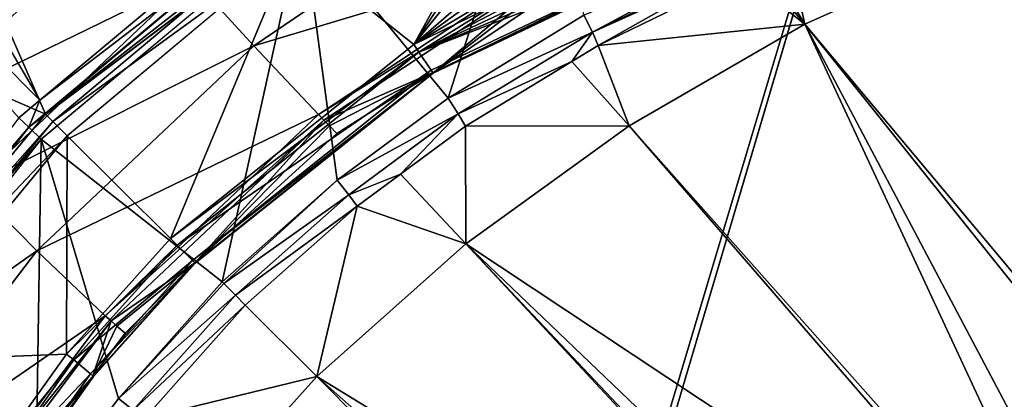
# Model space of a CAD drawing. Extents: x -1 to 135, y 0 to 135.
# Drawn here: x 21 to 38, y 107 to 113 of the extents above; entities that cross this region are included whole.
import ezdxf

# ---------------------------------------------------------------- set-up
doc = ezdxf.new("R2010")
doc.units = 0
doc.layers.add('FALDON', color=181, linetype='CONTINUOUS')
doc.layers.add('PORCELANA', color=60, linetype='CONTINUOUS')

msp = doc.modelspace()

# ---------------------------------------------------------------- linework, layer by layer
at = {"layer": 'FALDON', "invisible_edges": 8}
for points in [[(0.1, 134.557, 0), (40.388, 134.957, 0), (0.1, 0.5, 0), (0.1, 134.557, 0)], [(0.5, 0.1, 0), (0.1, 0.5, 0), (40.388, 134.957, 0), (0.5, 0.1, 0)], [(0.5, 0.1, 0), (40.388, 134.957, 0), (48.217, 134.345, 0), (0.5, 0.1, 0)], [(55.853, 132.515, 0), (0.5, 0.1, 0), (48.217, 134.345, 0), (55.853, 132.515, 0)], [(63.108, 129.512, 0), (0.5, 0.1, 0), (55.853, 132.515, 0), (63.108, 129.512, 0)], [(63.108, 129.512, 0), (75.775, 120.311, 0), (0.5, 0.1, 0), (63.108, 129.512, 0)], [(75.775, 120.311, 0), (120.311, 75.775, 0), (0.5, 0.1, 0), (75.775, 120.311, 0)]]:
    msp.add_3dface(points, dxfattribs=at)
at = {"layer": 'PORCELANA', "invisible_edges": 8}
for points in [[(21.32, 111.881, 45.691), (12.283, 115.822, 59.013), (17.369, 120.932, 59.013), (21.32, 111.881, 45.691)], [(21.32, 111.881, 45.691), (17.369, 120.932, 59.013), (25.235, 115.172, 45.558), (21.32, 111.881, 45.691)], [(21.227, 112.121, 46.077), (16.268, 120.486, 59.574), (14.567, 118.786, 59.574), (21.227, 112.121, 46.077)], [(25.418, 115.635, 45.933), (16.268, 120.486, 59.574), (21.227, 112.121, 46.077), (25.418, 115.635, 45.933)], [(21.227, 112.121, 46.077), (14.567, 118.786, 59.574), (20.869, 111.82, 46.089), (21.227, 112.121, 46.077)], [(28.186, 112.158, 44.359), (29.888, 117.511, 45.148), (25.697, 115.182, 45.55), (28.186, 112.158, 44.359)], [(30.499, 113.574, 44.165), (29.888, 117.511, 45.148), (28.186, 112.158, 44.359), (30.499, 113.574, 44.165)], [(29.871, 117.201, 44.771), (27.602, 113.073, 44.369), (25.521, 114.725, 45.176), (29.871, 117.201, 44.771)], [(30.353, 117.256, 44.679), (30.809, 117.101, 44.546), (27.602, 113.073, 44.369), (30.353, 117.256, 44.679)], [(29.871, 117.201, 44.771), (30.353, 117.256, 44.679), (27.602, 113.073, 44.369), (29.871, 117.201, 44.771)], [(27.602, 113.073, 44.369), (30.809, 117.101, 44.546), (31.531, 116.479, 44.256), (27.602, 113.073, 44.369)], [(27.602, 113.073, 44.369), (31.531, 116.479, 44.256), (31.805, 116.118, 44.118), (27.602, 113.073, 44.369)], [(32.078, 115.756, 43.981), (27.602, 113.073, 44.369), (31.805, 116.118, 44.118), (32.078, 115.756, 43.981)], [(18.405, 112.335, 55.775), (22.181, 115.952, 55.786), (16.929, 113.775, 58.136), (18.405, 112.335, 55.775)], [(22.181, 115.952, 55.786), (18.405, 112.335, 55.775), (22.697, 115.412, 54.664), (22.181, 115.952, 55.786)], [(29.08, 115.913, 49.195), (23.82, 114.201, 51.955), (24.874, 113.048, 49.185), (29.08, 115.913, 49.195)], [(29.08, 115.913, 49.195), (24.874, 113.048, 49.185), (30.143, 114.634, 46.191), (29.08, 115.913, 49.195)], [(44.671, 105.642, 21.905), (40.755, 115.97, 41.416), (37.44, 114.849, 41.393), (44.671, 105.642, 21.905)], [(18.058, 107.941, 45.547), (12.283, 115.822, 59.013), (21.32, 111.881, 45.691), (18.058, 107.941, 45.547)], [(32.349, 115.393, 43.844), (27.602, 113.073, 44.369), (32.078, 115.756, 43.981), (32.349, 115.393, 43.844)], [(25.537, 115.434, 45.697), (25.418, 115.635, 45.933), (21.227, 112.121, 46.077), (25.537, 115.434, 45.697)], [(18.405, 112.335, 55.775), (18.934, 111.817, 54.646), (22.697, 115.412, 54.664), (18.405, 112.335, 55.775)], [(22.697, 115.412, 54.664), (18.934, 111.817, 54.646), (23.82, 114.201, 51.955), (22.697, 115.412, 54.664)], [(21.036, 111.66, 45.854), (25.697, 115.182, 45.55), (25.537, 115.434, 45.697), (21.036, 111.66, 45.854)], [(25.537, 115.434, 45.697), (21.227, 112.121, 46.077), (21.036, 111.66, 45.854), (25.537, 115.434, 45.697)], [(32.349, 115.393, 43.844), (27.686, 112.938, 44.349), (27.602, 113.073, 44.369), (32.349, 115.393, 43.844)], [(32.349, 115.393, 43.844), (32.427, 115.174, 43.837), (27.686, 112.938, 44.349), (32.349, 115.393, 43.844)], [(21.036, 111.66, 45.854), (21.249, 111.455, 45.706), (25.697, 115.182, 45.55), (21.036, 111.66, 45.854)], [(25.697, 115.182, 45.55), (21.249, 111.455, 45.706), (24.333, 109.02, 44.513), (25.697, 115.182, 45.55)], [(25.235, 115.172, 45.558), (25.33, 115.018, 45.363), (21.32, 111.881, 45.691), (25.235, 115.172, 45.558)], [(26.295, 110.759, 44.465), (25.697, 115.182, 45.55), (24.333, 109.02, 44.513), (26.295, 110.759, 44.465)], [(28.186, 112.158, 44.359), (25.697, 115.182, 45.55), (26.295, 110.759, 44.465), (28.186, 112.158, 44.359)], [(27.686, 112.938, 44.349), (32.427, 115.174, 43.837), (32.509, 114.98, 43.934), (27.686, 112.938, 44.349)], [(21.32, 111.881, 45.691), (25.33, 115.018, 45.363), (21.447, 111.755, 45.496), (21.32, 111.881, 45.691)], [(25.521, 114.725, 45.176), (21.447, 111.755, 45.496), (25.33, 115.018, 45.363), (25.521, 114.725, 45.176)], [(27.686, 112.938, 44.349), (32.509, 114.98, 43.934), (32.58, 114.853, 44.115), (27.686, 112.938, 44.349)], [(27.894, 112.631, 44.531), (27.686, 112.938, 44.349), (32.58, 114.853, 44.115), (27.894, 112.631, 44.531)], [(27.933, 112.582, 44.627), (27.894, 112.631, 44.531), (32.58, 114.853, 44.115), (27.933, 112.582, 44.627)], [(32.629, 114.889, 44.563), (27.933, 112.582, 44.627), (32.623, 114.82, 44.341), (32.629, 114.889, 44.563)], [(32.629, 114.889, 44.563), (27.955, 112.604, 45.08), (27.933, 112.582, 44.627), (32.629, 114.889, 44.563)], [(27.933, 112.582, 44.627), (32.58, 114.853, 44.115), (32.623, 114.82, 44.341), (27.933, 112.582, 44.627)], [(32.629, 114.889, 44.563), (30.441, 114.278, 45.335), (27.955, 112.604, 45.08), (32.629, 114.889, 44.563)], [(37.44, 114.849, 41.393), (33.974, 114.752, 43.614), (34.267, 113.415, 41.37), (37.44, 114.849, 41.393)], [(34.267, 113.415, 41.37), (41.882, 104.307, 21.851), (37.44, 114.849, 41.393), (34.267, 113.415, 41.37)], [(44.671, 105.642, 21.905), (37.44, 114.849, 41.393), (44.336, 105.489, 21.898), (44.671, 105.642, 21.905)], [(37.44, 114.849, 41.393), (41.882, 104.307, 21.851), (42.404, 104.609, 21.86), (37.44, 114.849, 41.393)], [(37.44, 114.849, 41.393), (42.404, 104.609, 21.86), (44.336, 105.489, 21.898), (37.44, 114.849, 41.393)], [(21.693, 111.51, 45.308), (21.447, 111.755, 45.496), (25.521, 114.725, 45.176), (21.693, 111.51, 45.308)], [(25.521, 114.725, 45.176), (23.454, 109.764, 44.55), (21.693, 111.51, 45.308), (25.521, 114.725, 45.176)], [(25.521, 114.725, 45.176), (27.602, 113.073, 44.369), (23.454, 109.764, 44.55), (25.521, 114.725, 45.176)], [(34.267, 113.415, 41.37), (33.974, 114.752, 43.614), (33.626, 114.478, 43.457), (34.267, 113.415, 41.37)], [(30.143, 114.634, 46.191), (24.874, 113.048, 49.185), (25.976, 111.876, 46.193), (30.143, 114.634, 46.191)], [(30.143, 114.634, 46.191), (25.976, 111.876, 46.193), (30.231, 114.529, 45.939), (30.143, 114.634, 46.191)], [(30.231, 114.529, 45.939), (25.976, 111.876, 46.193), (26.069, 111.78, 45.943), (30.231, 114.529, 45.939)], [(30.231, 114.529, 45.939), (26.069, 111.78, 45.943), (27.955, 112.604, 45.08), (30.231, 114.529, 45.939)], [(30.319, 114.424, 45.687), (30.231, 114.529, 45.939), (27.955, 112.604, 45.08), (30.319, 114.424, 45.687)], [(33.103, 114.604, 43.775), (30.499, 113.574, 44.165), (30.645, 113.28, 43.999), (33.103, 114.604, 43.775)], [(30.645, 113.28, 43.999), (33.142, 114.499, 43.72), (33.103, 114.604, 43.775), (30.645, 113.28, 43.999)], [(33.165, 114.419, 43.627), (33.142, 114.499, 43.72), (30.645, 113.28, 43.999), (33.165, 114.419, 43.627)], [(27.955, 112.604, 45.08), (30.441, 114.278, 45.335), (30.319, 114.424, 45.687), (27.955, 112.604, 45.08)], [(30.743, 113.054, 43.726), (33.165, 114.419, 43.627), (30.645, 113.28, 43.999), (30.743, 113.054, 43.726)], [(33.213, 114.257, 43.442), (33.165, 114.419, 43.627), (30.743, 113.054, 43.726), (33.213, 114.257, 43.442)], [(33.458, 114.388, 43.451), (33.213, 114.257, 43.442), (34.267, 113.415, 41.37), (33.458, 114.388, 43.451)], [(34.267, 113.415, 41.37), (33.626, 114.478, 43.457), (33.458, 114.388, 43.451), (34.267, 113.415, 41.37)], [(18.934, 111.817, 54.646), (20.085, 110.654, 51.923), (23.82, 114.201, 51.955), (18.934, 111.817, 54.646)], [(23.82, 114.201, 51.955), (20.085, 110.654, 51.923), (24.874, 113.048, 49.185), (23.82, 114.201, 51.955)], [(34.267, 113.415, 41.37), (33.213, 114.257, 43.442), (30.743, 113.054, 43.726), (34.267, 113.415, 41.37)], [(30.645, 113.28, 43.999), (30.499, 113.574, 44.165), (28.186, 112.158, 44.359), (30.645, 113.28, 43.999)], [(34.267, 113.415, 41.37), (30.743, 113.054, 43.726), (31.272, 111.682, 41.348), (34.267, 113.415, 41.37)], [(39.244, 102.713, 21.811), (34.267, 113.415, 41.37), (31.272, 111.682, 41.348), (39.244, 102.713, 21.811)], [(39.744, 103.071, 21.817), (34.267, 113.415, 41.37), (39.244, 102.713, 21.811), (39.744, 103.071, 21.817)], [(39.744, 103.071, 21.817), (41.661, 104.179, 21.848), (34.267, 113.415, 41.37), (39.744, 103.071, 21.817)], [(34.267, 113.415, 41.37), (41.661, 104.179, 21.848), (41.882, 104.307, 21.851), (34.267, 113.415, 41.37)], [(30.645, 113.28, 43.999), (28.186, 112.158, 44.359), (28.359, 111.886, 44.194), (30.645, 113.28, 43.999)], [(30.297, 112.782, 43.765), (30.645, 113.28, 43.999), (28.359, 111.886, 44.194), (30.297, 112.782, 43.765)], [(30.743, 113.054, 43.726), (30.645, 113.28, 43.999), (30.297, 112.782, 43.765), (30.743, 113.054, 43.726)], [(24.874, 113.048, 49.185), (20.085, 110.654, 51.923), (21.174, 109.549, 49.15), (24.874, 113.048, 49.185)], [(24.874, 113.048, 49.185), (21.174, 109.549, 49.15), (25.976, 111.876, 46.193), (24.874, 113.048, 49.185)], [(27.602, 113.073, 44.369), (27.686, 112.938, 44.349), (23.454, 109.764, 44.55), (27.602, 113.073, 44.369)], [(31.272, 111.682, 41.348), (30.743, 113.054, 43.726), (30.297, 112.782, 43.765), (31.272, 111.682, 41.348)], [(23.567, 109.65, 44.528), (23.454, 109.764, 44.55), (27.686, 112.938, 44.349), (23.567, 109.65, 44.528)], [(23.567, 109.65, 44.528), (27.686, 112.938, 44.349), (27.894, 112.631, 44.531), (23.567, 109.65, 44.528)], [(30.297, 112.782, 43.765), (28.359, 111.886, 44.194), (28.482, 111.676, 43.925), (30.297, 112.782, 43.765)], [(31.272, 111.682, 41.348), (30.297, 112.782, 43.765), (28.482, 111.676, 43.925), (31.272, 111.682, 41.348)], [(23.83, 109.386, 44.71), (23.567, 109.65, 44.528), (27.894, 112.631, 44.531), (23.83, 109.386, 44.71)], [(23.83, 109.386, 44.71), (27.894, 112.631, 44.531), (27.933, 112.582, 44.627), (23.83, 109.386, 44.71)], [(27.933, 112.582, 44.627), (23.874, 109.342, 44.807), (23.83, 109.386, 44.71), (27.933, 112.582, 44.627)], [(23.869, 109.348, 45.263), (23.874, 109.342, 44.807), (27.955, 112.604, 45.08), (23.869, 109.348, 45.263)], [(26.291, 111.552, 45.343), (23.869, 109.348, 45.263), (27.955, 112.604, 45.08), (26.291, 111.552, 45.343)], [(27.933, 112.582, 44.627), (27.955, 112.604, 45.08), (23.874, 109.342, 44.807), (27.933, 112.582, 44.627)], [(27.955, 112.604, 45.08), (26.069, 111.78, 45.943), (26.161, 111.685, 45.692), (27.955, 112.604, 45.08)], [(27.955, 112.604, 45.08), (26.161, 111.685, 45.692), (26.291, 111.552, 45.343), (27.955, 112.604, 45.08)], [(28.359, 111.886, 44.194), (28.186, 112.158, 44.359), (26.295, 110.759, 44.465), (28.359, 111.886, 44.194)], [(21.036, 111.66, 45.854), (21.227, 112.121, 46.077), (20.869, 111.82, 46.089), (21.036, 111.66, 45.854)], [(21.036, 111.66, 45.854), (20.869, 111.82, 46.089), (17.588, 107.637, 45.898), (21.036, 111.66, 45.854)], [(21.32, 111.881, 45.691), (21.447, 111.755, 45.496), (18.058, 107.941, 45.547), (21.32, 111.881, 45.691)], [(25.976, 111.876, 46.193), (21.174, 109.549, 49.15), (22.339, 108.444, 46.177), (25.976, 111.876, 46.193)], [(25.976, 111.876, 46.193), (22.339, 108.444, 46.177), (26.069, 111.78, 45.943), (25.976, 111.876, 46.193)], [(28.359, 111.886, 44.194), (26.295, 110.759, 44.465), (26.491, 110.507, 44.301), (28.359, 111.886, 44.194)], [(27.372, 110.857, 43.99), (28.359, 111.886, 44.194), (26.491, 110.507, 44.301), (27.372, 110.857, 43.99)], [(28.482, 111.676, 43.925), (28.359, 111.886, 44.194), (27.372, 110.857, 43.99), (28.482, 111.676, 43.925)], [(17.588, 107.637, 45.898), (17.412, 107.038, 45.639), (21.036, 111.66, 45.854), (17.588, 107.637, 45.898)], [(17.412, 107.038, 45.639), (21.249, 111.455, 45.706), (21.036, 111.66, 45.854), (17.412, 107.038, 45.639)], [(18.058, 107.941, 45.547), (21.447, 111.755, 45.496), (18.213, 107.848, 45.352), (18.058, 107.941, 45.547)], [(21.693, 111.51, 45.308), (18.213, 107.848, 45.352), (21.447, 111.755, 45.496), (21.693, 111.51, 45.308)], [(26.069, 111.78, 45.943), (22.339, 108.444, 46.177), (22.438, 108.356, 45.93), (26.069, 111.78, 45.943)], [(26.069, 111.78, 45.943), (22.438, 108.356, 45.93), (23.869, 109.348, 45.263), (26.069, 111.78, 45.943)], [(26.161, 111.685, 45.692), (26.069, 111.78, 45.943), (23.869, 109.348, 45.263), (26.161, 111.685, 45.692)], [(26.291, 111.552, 45.343), (26.161, 111.685, 45.692), (23.869, 109.348, 45.263), (26.291, 111.552, 45.343)], [(28.488, 109.672, 41.327), (28.482, 111.676, 43.925), (27.372, 110.857, 43.99), (28.488, 109.672, 41.327)], [(28.488, 109.672, 41.327), (31.272, 111.682, 41.348), (28.482, 111.676, 43.925), (28.488, 109.672, 41.327)], [(39.112, 102.619, 21.81), (31.272, 111.682, 41.348), (28.488, 109.672, 41.327), (39.112, 102.619, 21.81)], [(39.244, 102.713, 21.811), (31.272, 111.682, 41.348), (39.112, 102.619, 21.81), (39.244, 102.713, 21.811)], [(18.508, 107.658, 45.164), (18.213, 107.848, 45.352), (21.693, 111.51, 45.308), (18.508, 107.658, 45.164)], [(21.693, 111.51, 45.308), (21.679, 107.789, 44.507), (18.508, 107.658, 45.164), (21.693, 111.51, 45.308)], [(21.693, 111.51, 45.308), (23.454, 109.764, 44.55), (21.679, 107.789, 44.507), (21.693, 111.51, 45.308)], [(17.412, 107.038, 45.639), (17.671, 106.888, 45.492), (21.249, 111.455, 45.706), (17.412, 107.038, 45.639)], [(17.671, 106.888, 45.492), (21.147, 105.125, 44.36), (21.249, 111.455, 45.706), (17.671, 106.888, 45.492)], [(21.249, 111.455, 45.706), (21.147, 105.125, 44.36), (22.566, 107.031, 44.465), (21.249, 111.455, 45.706)], [(21.249, 111.455, 45.706), (22.566, 107.031, 44.465), (24.333, 109.02, 44.513), (21.249, 111.455, 45.706)], [(27.372, 110.857, 43.99), (26.491, 110.507, 44.301), (26.635, 110.314, 44.034), (27.372, 110.857, 43.99)], [(28.488, 109.672, 41.327), (27.372, 110.857, 43.99), (26.635, 110.314, 44.034), (28.488, 109.672, 41.327)], [(20.085, 110.654, 51.923), (16.923, 106.591, 51.903), (21.174, 109.549, 49.15), (20.085, 110.654, 51.923)], [(26.295, 110.759, 44.465), (24.333, 109.02, 44.513), (24.359, 108.993, 44.501), (26.295, 110.759, 44.465)], [(26.491, 110.507, 44.301), (26.295, 110.759, 44.465), (24.359, 108.993, 44.501), (26.491, 110.507, 44.301)], [(26.491, 110.507, 44.301), (24.359, 108.993, 44.501), (24.558, 108.795, 44.349), (26.491, 110.507, 44.301)], [(26.635, 110.314, 44.034), (26.491, 110.507, 44.301), (24.558, 108.795, 44.349), (26.635, 110.314, 44.034)], [(24.558, 108.795, 44.349), (24.728, 108.625, 44.083), (26.635, 110.314, 44.034), (24.558, 108.795, 44.349)], [(25.945, 107.408, 41.307), (26.635, 110.314, 44.034), (24.728, 108.625, 44.083), (25.945, 107.408, 41.307)], [(25.945, 107.408, 41.307), (28.488, 109.672, 41.327), (26.635, 110.314, 44.034), (25.945, 107.408, 41.307)], [(21.679, 107.789, 44.507), (23.454, 109.764, 44.55), (23.567, 109.65, 44.528), (21.679, 107.789, 44.507)], [(21.804, 107.689, 44.486), (21.679, 107.789, 44.507), (23.567, 109.65, 44.528), (21.804, 107.689, 44.486)], [(21.804, 107.689, 44.486), (23.567, 109.65, 44.528), (23.83, 109.386, 44.71), (21.804, 107.689, 44.486)], [(36.722, 100.829, 21.785), (28.488, 109.672, 41.327), (25.945, 107.408, 41.307), (36.722, 100.829, 21.785)], [(36.722, 100.829, 21.785), (36.782, 100.881, 21.785), (28.488, 109.672, 41.327), (36.722, 100.829, 21.785)], [(28.488, 109.672, 41.327), (36.782, 100.881, 21.785), (37.247, 101.285, 21.788), (28.488, 109.672, 41.327)], [(28.488, 109.672, 41.327), (37.247, 101.285, 21.788), (39.112, 102.619, 21.81), (28.488, 109.672, 41.327)], [(21.174, 109.549, 49.15), (16.923, 106.591, 51.903), (18.082, 105.508, 49.129), (21.174, 109.549, 49.15)], [(21.174, 109.549, 49.15), (18.082, 105.508, 49.129), (22.339, 108.444, 46.177), (21.174, 109.549, 49.15)], [(23.83, 109.386, 44.71), (22.091, 107.451, 44.669), (21.804, 107.689, 44.486), (23.83, 109.386, 44.71)], [(23.83, 109.386, 44.71), (23.874, 109.342, 44.807), (22.091, 107.451, 44.669), (23.83, 109.386, 44.71)], [(22.091, 107.451, 44.669), (23.874, 109.342, 44.807), (22.138, 107.409, 44.767), (22.091, 107.451, 44.669)], [(22.12, 107.404, 45.223), (22.138, 107.409, 44.767), (23.869, 109.348, 45.263), (22.12, 107.404, 45.223)], [(22.12, 107.404, 45.223), (23.869, 109.348, 45.263), (22.677, 108.144, 45.338), (22.12, 107.404, 45.223)], [(23.869, 109.348, 45.263), (22.138, 107.409, 44.767), (23.874, 109.342, 44.807), (23.869, 109.348, 45.263)], [(23.869, 109.348, 45.263), (22.438, 108.356, 45.93), (22.538, 108.267, 45.682), (23.869, 109.348, 45.263)], [(22.677, 108.144, 45.338), (23.869, 109.348, 45.263), (22.538, 108.267, 45.682), (22.677, 108.144, 45.338)], [(24.359, 108.993, 44.501), (24.333, 109.02, 44.513), (22.566, 107.031, 44.465), (24.359, 108.993, 44.501)], [(22.566, 107.031, 44.465), (24.558, 108.795, 44.349), (24.359, 108.993, 44.501), (22.566, 107.031, 44.465)], [(22.566, 107.031, 44.465), (22.817, 106.834, 44.301), (24.558, 108.795, 44.349), (22.566, 107.031, 44.465)], [(24.558, 108.795, 44.349), (22.817, 106.834, 44.301), (24.728, 108.625, 44.083), (24.558, 108.795, 44.349)], [(22.817, 106.834, 44.301), (23.01, 106.689, 44.034), (24.728, 108.625, 44.083), (22.817, 106.834, 44.301)], [(24.728, 108.625, 44.083), (23.01, 106.689, 44.034), (25.945, 107.408, 41.307), (24.728, 108.625, 44.083)], [(22.339, 108.444, 46.177), (18.082, 105.508, 49.129), (19.344, 104.444, 46.171), (22.339, 108.444, 46.177)], [(22.339, 108.444, 46.177), (19.344, 104.444, 46.171), (22.438, 108.356, 45.93), (22.339, 108.444, 46.177)], [(19.453, 104.361, 45.926), (22.438, 108.356, 45.93), (19.344, 104.444, 46.171), (19.453, 104.361, 45.926)], [(22.12, 107.404, 45.223), (22.438, 108.356, 45.93), (19.453, 104.361, 45.926), (22.12, 107.404, 45.223)], [(22.12, 107.404, 45.223), (22.538, 108.267, 45.682), (22.438, 108.356, 45.93), (22.12, 107.404, 45.223)], [(22.677, 108.144, 45.338), (22.538, 108.267, 45.682), (22.12, 107.404, 45.223), (22.677, 108.144, 45.338)], [(18.508, 107.658, 45.164), (21.679, 107.789, 44.507), (20.132, 105.62, 44.373), (18.508, 107.658, 45.164)], [(20.132, 105.62, 44.373), (21.679, 107.789, 44.507), (21.804, 107.689, 44.486), (20.132, 105.62, 44.373)], [(21.804, 107.689, 44.486), (20.268, 105.536, 44.352), (20.132, 105.62, 44.373), (21.804, 107.689, 44.486)], [(21.804, 107.689, 44.486), (22.091, 107.451, 44.669), (20.268, 105.536, 44.352), (21.804, 107.689, 44.486)], [(20.268, 105.536, 44.352), (22.091, 107.451, 44.669), (20.577, 105.327, 44.538), (20.268, 105.536, 44.352)], [(20.577, 105.327, 44.538), (22.091, 107.451, 44.669), (22.138, 107.409, 44.767), (20.577, 105.327, 44.538)], [(19.453, 104.361, 45.926), (19.561, 104.277, 45.681), (22.12, 107.404, 45.223), (19.453, 104.361, 45.926)], [(19.561, 104.277, 45.681), (20.596, 105.27, 45.093), (22.12, 107.404, 45.223), (19.561, 104.277, 45.681)], [(20.577, 105.327, 44.538), (22.138, 107.409, 44.767), (20.625, 105.288, 44.636), (20.577, 105.327, 44.538)], [(20.625, 105.288, 44.636), (22.12, 107.404, 45.223), (20.596, 105.27, 45.093), (20.625, 105.288, 44.636)], [(20.625, 105.288, 44.636), (22.138, 107.409, 44.767), (22.12, 107.404, 45.223), (20.625, 105.288, 44.636)], [(25.945, 107.408, 41.307), (23.01, 106.689, 44.034), (23.681, 104.873, 41.322), (25.945, 107.408, 41.307)], [(25.945, 107.408, 41.307), (23.681, 104.873, 41.322), (29.617, 103.736, 32.928), (25.945, 107.408, 41.307)], [(36.722, 100.829, 21.785), (25.945, 107.408, 41.307), (35.051, 99.377, 21.775), (36.722, 100.829, 21.785)], [(35.051, 99.377, 21.775), (25.945, 107.408, 41.307), (29.617, 103.736, 32.928), (35.051, 99.377, 21.775)], [(21.147, 105.125, 44.36), (22.817, 106.834, 44.301), (22.566, 107.031, 44.465), (21.147, 105.125, 44.36)]]:
    msp.add_3dface(points, dxfattribs=at)

doc.saveas('drawing.dxf')
